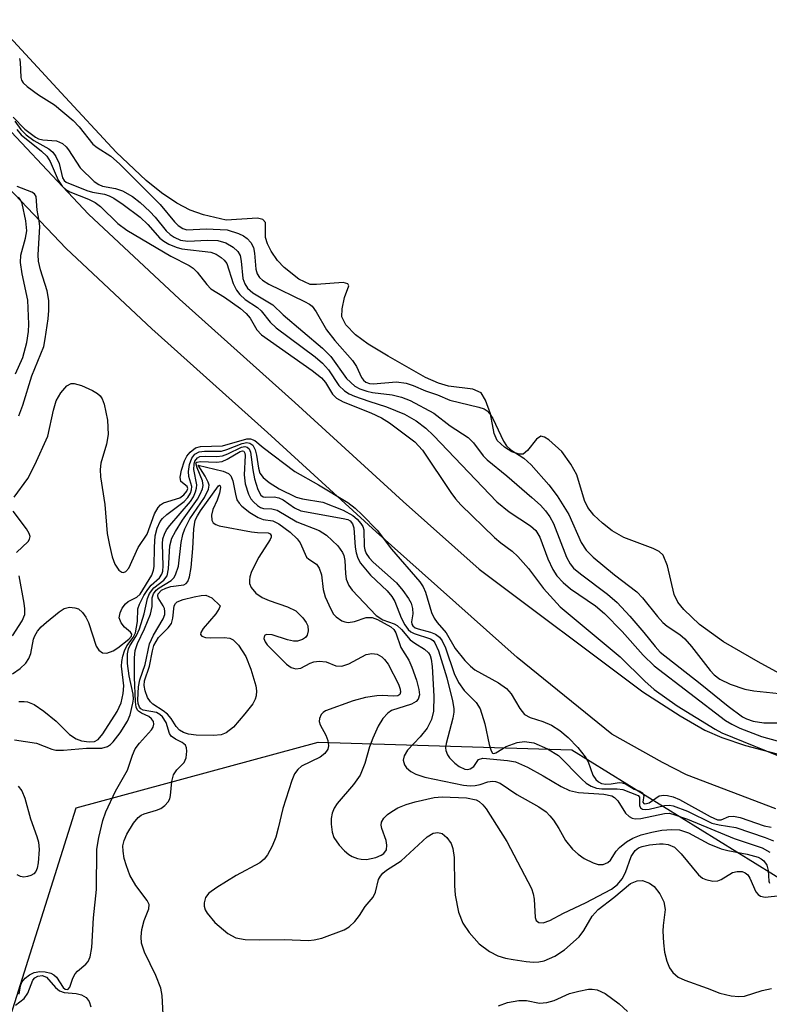
# Model space of a CAD drawing. Units: inches. Extents: x 1238693 to 1243762, y 477592 to 481457.
# Drawn here: x 1242969 to 1243080, y 481097 to 481243 of the extents above; entities that cross this region are included whole.
import ezdxf

# ---------------------------------------------------------------- set-up
doc = ezdxf.new("R2010")
doc.units = ezdxf.units.IN
doc.header["$MEASUREMENT"] = 0
for name, color, linetype in [('HYDRO-Stream Poly Centerlines', 142, 'Continuous'), ('HYDRO-Water Body', 4, 'Continuous'), ('NTRL-Trees', 3, 'Continuous'), ('TRANS-Road', 130, 'Continuous'), ('Undefined', 1, 'Continuous')]:
    doc.layers.add(name, color=color, linetype=linetype)

msp = doc.modelspace()

# ---------------------------------------------------------------- linework, layer by layer
at = {"layer": 'HYDRO-Stream Poly Centerlines'}
msp.add_lwpolyline([(1243087.59, 481142.53), (1243077.96, 481147.81), (1243072.84, 481150.79), (1243069.27, 481153.33), (1243066.94, 481155.53), (1243066.09, 481156.65), (1243065.52, 481157.76), (1243064.56, 481161.99), (1243063.9, 481163.59), (1243063.3, 481164.12), (1243062.43, 481164.58), (1243058.07, 481166.17), (1243056.38, 481167.2), (1243054.93, 481168.29), (1243053.65, 481169.48), (1243052.74, 481170.62), (1243052.28, 481171.67), (1243051.13, 481175.45), (1243050.25, 481177.04), (1243048.9, 481178.91), (1243047.01, 481180.64), (1243046.34, 481181.03), (1243045.8, 481181.14), (1243045.19, 481180.73), (1243043.84, 481179.05), (1243043.2, 481178.52), (1243042.63, 481178.48), (1243041.55, 481178.85), (1243040.44, 481179.52), (1243039.36, 481180.5), (1243038.9, 481181.54), (1243038.36, 481184.46), (1243037.65, 481186.47), (1243037, 481187.56), (1243035.78, 481188.11), (1243032.16, 481188.53), (1243030.68, 481188.99), (1243028.75, 481189.85), (1243023.24, 481192.97), (1243020.3, 481194.74), (1243018.41, 481196.14), (1243016.97, 481197.61), (1243016.42, 481198.77), (1243016.45, 481199.99), (1243016.79, 481201.63), (1243017.41, 481203.37), (1243017.28, 481203.67), (1243016.62, 481203.86), (1243012.67, 481203.55), (1243011.71, 481203.59), (1243010.03, 481204.38), (1243007.87, 481206.06), (1243006.88, 481207.12), (1243005.93, 481208.49), (1243005.4, 481209.56), (1243005.14, 481210.52), (1243005.13, 481212.75), (1243004.72, 481213.18), (1243003.91, 481213.36), (1242999.31, 481213.1), (1242995.97, 481213.84), (1242994, 481214.55), (1242992.03, 481215.57), (1242989.74, 481217.11), (1242987.46, 481218.93), (1242983.06, 481223.11), (1242974.89, 481231.87), (1242964.89, 481242.69)], dxfattribs=at)
at = {"layer": 'HYDRO-Water Body'}
msp.add_lwpolyline([(1243087.59, 481142.53), (1243077.96, 481147.81), (1243072.84, 481150.79), (1243069.27, 481153.33), (1243066.94, 481155.53), (1243066.09, 481156.65), (1243065.52, 481157.76), (1243064.56, 481161.99), (1243063.9, 481163.59), (1243063.3, 481164.12), (1243062.43, 481164.58), (1243058.07, 481166.17), (1243056.38, 481167.2), (1243054.93, 481168.29), (1243053.65, 481169.48), (1243052.74, 481170.62), (1243052.28, 481171.67), (1243051.13, 481175.45), (1243050.25, 481177.04), (1243048.9, 481178.91), (1243047.01, 481180.64), (1243046.34, 481181.03), (1243045.8, 481181.14), (1243045.19, 481180.73), (1243043.84, 481179.05), (1243043.2, 481178.52), (1243042.63, 481178.48), (1243041.55, 481178.85), (1243040.44, 481179.52), (1243039.36, 481180.5), (1243038.9, 481181.54), (1243038.36, 481184.46), (1243037.65, 481186.47), (1243037, 481187.56), (1243035.78, 481188.11), (1243032.16, 481188.53), (1243030.68, 481188.99), (1243028.75, 481189.85), (1243023.24, 481192.97), (1243020.3, 481194.74), (1243018.41, 481196.14), (1243016.97, 481197.61), (1243016.42, 481198.77), (1243016.45, 481199.99), (1243016.79, 481201.63), (1243017.41, 481203.37), (1243017.28, 481203.67), (1243016.62, 481203.86), (1243012.67, 481203.55), (1243011.71, 481203.59), (1243010.03, 481204.38), (1243007.87, 481206.06), (1243006.88, 481207.12), (1243005.93, 481208.49), (1243005.4, 481209.56), (1243005.14, 481210.52), (1243005.13, 481212.75), (1243004.72, 481213.18), (1243003.91, 481213.36), (1242999.31, 481213.1), (1242995.97, 481213.84), (1242994, 481214.55), (1242992.03, 481215.57), (1242989.74, 481217.11), (1242987.46, 481218.93), (1242983.06, 481223.11), (1242974.89, 481231.87), (1242964.89, 481242.69)], dxfattribs=at)
at = {"layer": 'NTRL-Trees'}
msp.add_lwpolyline([(1242965.53, 481089.52), (1242977.13, 481126.26), (1243012.9, 481135.93), (1243050.39, 481134.83), (1243101.28, 481103.32), (1243229.83, 481037.4), (1243312.23, 480951.71), (1243410.28, 480855.54), (1243494.39, 480780.13), (1243586.24, 480709.55), (1243646.2, 480639.81), (1243683.14, 480588.14), (1243761.85, 480483.71), (1243761.75, 479305.63)], dxfattribs=at)
at = {"layer": 'TRANS-Road'}
for points in [[(1242962.87, 481230.98), (1242978.97, 481213.94), (1242992.39, 481201.42), (1243009.45, 481186.15), (1243025.49, 481171.5), (1243036.69, 481161.52), (1243060.89, 481143.4), (1243066.41, 481139.84), (1243070.08, 481137.73), (1243072.56, 481136.65), (1243076.08, 481135.47), (1243090.26, 481131.71)], [(1243080.55, 481126.08), (1243067.37, 481131.15), (1243063.82, 481132.94), (1243056.29, 481137.15), (1243042.32, 481148.48), (1243021.47, 481167.04), (1243005.43, 481181.69), (1242988.33, 481197), (1242975.65, 481208.9), (1242958.39, 481226.98)]]:
    msp.add_lwpolyline(points, dxfattribs=at)
at = {"layer": 'Undefined'}
for points, elevation in [([(1242967.84, 481228.28), (1242969.53, 481226.53), (1242971.1, 481225.33), (1242971.56, 481225.09), (1242972.19, 481224.93), (1242974.23, 481224.81), (1242975.09, 481224.38), (1242975.66, 481223.89), (1242976, 481223.45), (1242977.72, 481220.83), (1242979.8, 481218.81), (1242980.47, 481218.33), (1242981, 481218.11), (1242982.94, 481217.73), (1242983.99, 481217.39), (1242985.46, 481216.55), (1242986.58, 481215.69), (1242988.04, 481214.34), (1242988.82, 481213.52), (1242990.45, 481211.49), (1242991.01, 481210.97), (1242991.64, 481210.54), (1242992.56, 481210.14), (1242993.63, 481209.98), (1242996.53, 481210.14), (1242998.08, 481210.05), (1242999.25, 481209.72), (1243000.33, 481209.11), (1243001.04, 481208.44), (1243001.35, 481207.86), (1243001.54, 481207.04), (1243001.79, 481204.45), (1243002.04, 481203.66), (1243002.46, 481203.01), (1243003.26, 481202.34), (1243006.18, 481200.55), (1243007.72, 481199.11), (1243013.56, 481194.17), (1243014.75, 481192.93), (1243017.11, 481189.7), (1243018.32, 481188.57), (1243019.05, 481188.16), (1243020.11, 481187.79), (1243020.95, 481187.61), (1243023.84, 481187.28), (1243025.23, 481186.92), (1243026.52, 481186.43), (1243030.01, 481184.55), (1243032.42, 481182.69), (1243035.07, 481180.96), (1243035.86, 481180.18), (1243037.31, 481178.27), (1243037.87, 481177.66), (1243040.77, 481175.3), (1243044.48, 481172.09), (1243045.75, 481170.95), (1243046.51, 481170.13), (1243047.15, 481169.24), (1243047.69, 481168.28), (1243049.62, 481163.31), (1243050.14, 481162.28), (1243050.64, 481161.68), (1243051.68, 481160.8), (1243055.66, 481157.83), (1243057.09, 481156.6), (1243058.98, 481154.59), (1243061.06, 481152.16), (1243062.7, 481150.1), (1243063.48, 481149.27), (1243069.37, 481144.63), (1243073.5, 481141.27), (1243075.61, 481139.72), (1243076.22, 481139.4), (1243077.19, 481139.04), (1243078.76, 481138.79), (1243082.43, 481138.8)], 114), ([(1242968.04, 481227.71), (1242968.93, 481226.47), (1242969.75, 481225.67), (1242970.88, 481224.83), (1242973.09, 481223.59), (1242973.67, 481223.12), (1242974.14, 481222.46), (1242974.61, 481221.46), (1242975.11, 481219.31), (1242975.35, 481218.92), (1242975.64, 481218.67), (1242978.72, 481217.46), (1242979.56, 481217.22), (1242981.32, 481216.92), (1242982, 481216.69), (1242982.68, 481216.35), (1242984.08, 481215.4), (1242986.58, 481213.5), (1242987.72, 481212.44), (1242989.5, 481210.42), (1242990.09, 481209.97), (1242990.85, 481209.54), (1242991.92, 481209.08), (1242992.76, 481208.84), (1242997.03, 481208.35), (1242997.83, 481208.03), (1242998.56, 481207.56), (1242998.99, 481207.19), (1242999.38, 481206.65), (1243000.36, 481203.73), (1243000.84, 481202.75), (1243001.32, 481202.09), (1243002.13, 481201.36), (1243003.91, 481200.16), (1243004.49, 481199.67), (1243005.83, 481198.02), (1243006.67, 481197.18), (1243012.46, 481192.87), (1243013.54, 481191.97), (1243014.44, 481190.97), (1243015.98, 481188.66), (1243016.77, 481187.85), (1243017.47, 481187.41), (1243018.25, 481187.08), (1243020.39, 481186.32), (1243023.02, 481185.5), (1243025.64, 481184.43), (1243027.38, 481183.44), (1243028.82, 481182.35), (1243029.96, 481181.25), (1243039.33, 481171.48), (1243041.14, 481169.96), (1243044.29, 481167.93), (1243045.07, 481167.25), (1243045.69, 481166.22), (1243046.86, 481163.06), (1243047.58, 481161.48), (1243048.19, 481160.54), (1243049.1, 481159.52), (1243050.2, 481158.61), (1243053.88, 481156.11), (1243055.25, 481154.97), (1243057.86, 481152.3), (1243060.93, 481148.8), (1243062.56, 481147.21), (1243073.13, 481139.16), (1243074.04, 481138.6), (1243075.22, 481138.03), (1243078.45, 481136.77), (1243080.76, 481136.16)], 116), ([(1242968.34, 481226.47), (1242969.01, 481225.66), (1242971.98, 481223.25), (1242972.77, 481222.51), (1242973.31, 481221.74), (1242974.49, 481218.98), (1242975.07, 481218.09), (1242975.6, 481217.62), (1242976.21, 481217.27), (1242978.93, 481216.19), (1242979.94, 481215.7), (1242980.71, 481215.1), (1242983.3, 481212.6), (1242984.63, 481211.59), (1242991.11, 481207.74), (1242993.81, 481206.37), (1242994.44, 481205.97), (1242995.03, 481205.38), (1242996.45, 481203.55), (1242997.04, 481202.95), (1242999.07, 481201.7), (1243001.4, 481200.03), (1243002.28, 481199.3), (1243002.83, 481198.61), (1243003.84, 481196.88), (1243004.52, 481196.13), (1243011.99, 481190.87), (1243013.37, 481189.79), (1243013.99, 481189.07), (1243015, 481187.35), (1243015.59, 481186.77), (1243016.59, 481186.23), (1243020.69, 481184.61), (1243022.28, 481183.86), (1243023.46, 481183.13), (1243027.21, 481180.35), (1243028.34, 481179.09), (1243032.53, 481172.82), (1243033.21, 481171.91), (1243033.97, 481171.04), (1243038.96, 481166.17), (1243039.9, 481165.39), (1243041.58, 481164.17), (1243042.42, 481163.38), (1243043.97, 481161.61), (1243046.23, 481158.67), (1243048.66, 481155.93), (1243057.52, 481148.57), (1243061.18, 481144.95), (1243062.59, 481143.74), (1243065.96, 481141.31), (1243071.6, 481137.85), (1243072.59, 481137.34), (1243082.27, 481133.4)], 118), ([(1242968.67, 481184.16), (1242969.26, 481185.76), (1242970.56, 481190.08), (1242972.33, 481194.42), (1242972.57, 481195.56), (1242972.99, 481198.52), (1242973.09, 481199.71), (1242973.09, 481201.2), (1242972.85, 481202.65), (1242971.86, 481205.73), (1242971.56, 481207.02), (1242971.52, 481207.97), (1242971.75, 481212.13), (1242971.67, 481212.96), (1242971.36, 481214.56), (1242971.21, 481216.58), (1242970.98, 481216.95), (1242970.57, 481217.23), (1242968.42, 481218.07)], 118), ([(1242968.14, 481190.36), (1242969.23, 481192.8), (1242969.83, 481195.02), (1242970.07, 481196.64), (1242970.14, 481197.73), (1242969.99, 481201.28), (1242969.15, 481205.16), (1242968.89, 481206.8), (1242968.95, 481207.9), (1242969.64, 481210.4), (1242969.82, 481211.49), (1242969.69, 481212.98), (1242969.14, 481215.55), (1242968.92, 481216.06), (1242968.61, 481216.49)], 116), ([(1242967.97, 481172.15), (1242969.99, 481174.92), (1242971.04, 481176.92), (1242972.92, 481181.16), (1242973.78, 481185.02), (1242974.18, 481186.37), (1242974.87, 481187.58), (1242975.76, 481188.59), (1242976.37, 481188.95), (1242976.85, 481188.96), (1242977.92, 481188.65), (1242979.55, 481187.93), (1242980.29, 481187.49), (1242980.69, 481187.13), (1242980.98, 481186.67), (1242981.27, 481185.87), (1242981.77, 481183.55), (1242981.85, 481181.42), (1242981.62, 481180), (1242980.78, 481177.17), (1242980.69, 481176.23), (1242980.74, 481175.16), (1242981.37, 481171.07), (1242981.72, 481166.79), (1242982.06, 481165.07), (1242982.47, 481163.36), (1242982.86, 481162.26), (1242983.43, 481161.35), (1242983.87, 481161.05), (1242984.15, 481161.02), (1242984.47, 481161.16), (1242984.9, 481161.66), (1242986.3, 481164.69), (1242987.61, 481166.69), (1242988.72, 481169.7), (1242989.23, 481170.64), (1242989.6, 481171.01), (1242990.04, 481171.29), (1242992.45, 481172.06), (1242993.06, 481172.51), (1242993.5, 481173.06), (1242993.62, 481173.44), (1242993.55, 481173.73), (1242992.58, 481174.47), (1242992.48, 481175.09), (1242992.69, 481176.14), (1242993.14, 481177.51), (1242993.5, 481178.23), (1242993.97, 481178.82), (1242994.76, 481179.42), (1242995.51, 481179.64), (1242998.78, 481179.73), (1243002.37, 481180.76), (1243002.9, 481180.77), (1243003.56, 481180.51), (1243004.78, 481179.51), (1243009.47, 481175.95), (1243012.93, 481173.98), (1243017.28, 481171.35), (1243018.39, 481170.54), (1243019.43, 481169.56), (1243021.61, 481167.27), (1243023.75, 481164.48), (1243027.94, 481159.64), (1243028.4, 481158.91), (1243028.75, 481158.13), (1243029.64, 481155.13), (1243030.03, 481154.25), (1243030.48, 481153.61), (1243031.84, 481152.13), (1243033.15, 481149.8), (1243034.6, 481148), (1243035.4, 481147.16), (1243036.06, 481146.62), (1243039.57, 481144.72), (1243040.74, 481143.89), (1243041.45, 481143.08), (1243042.69, 481140.92), (1243043.4, 481140.05), (1243044.23, 481139.6), (1243046.11, 481139.01), (1243047.41, 481138.45), (1243048.64, 481137.66), (1243049.87, 481136.64), (1243051.27, 481135.18), (1243052.39, 481133.79), (1243052.79, 481133.05), (1243053.52, 481131.07), (1243053.97, 481130.43), (1243054.35, 481130.09), (1243054.76, 481129.87), (1243055.42, 481129.74), (1243056.23, 481129.78), (1243057.41, 481130), (1243057.86, 481129.97), (1243058.31, 481129.82), (1243059.6, 481129.01), (1243060.46, 481128.69), (1243060.79, 481128.49), (1243061.02, 481128.06), (1243060.91, 481127.09), (1243061.03, 481126.9), (1243061.15, 481126.85), (1243061.46, 481126.87), (1243061.83, 481127.01), (1243063.33, 481128.01), (1243064.01, 481128.14), (1243064.55, 481128.09), (1243065.38, 481127.86), (1243066.31, 481127.46), (1243070.84, 481124.95), (1243071.93, 481124.48), (1243072.49, 481124.47), (1243073.6, 481124.96), (1243074.28, 481125.04), (1243075.3, 481124.8), (1243078.81, 481123.57), (1243079.84, 481123.4)], 120), ([(1242967.73, 481146.06), (1242968.86, 481146.83), (1242969.69, 481147.62), (1242970.13, 481148.31), (1242970.41, 481149.07), (1242970.84, 481151.16), (1242971.02, 481151.64), (1242971.42, 481152.35), (1242971.94, 481152.98), (1242972.73, 481153.69), (1242974.62, 481155.22), (1242975.36, 481155.68), (1242976.15, 481155.88), (1242976.95, 481155.81), (1242977.45, 481155.63), (1242978.07, 481155.12), (1242978.58, 481154.43), (1242978.95, 481153.65), (1242980.08, 481150.16), (1242980.49, 481149.54), (1242981.02, 481149.14), (1242981.66, 481149.09), (1242982.59, 481149.46), (1242983.28, 481149.89), (1242984.9, 481151.16), (1242985.31, 481151.6), (1242985.34, 481151.92), (1242985.14, 481152.19), (1242984.27, 481152.94), (1242983.76, 481153.6), (1242983.49, 481154.34), (1242983.61, 481155.06), (1242983.95, 481155.77), (1242984.42, 481156.4), (1242984.83, 481156.72), (1242986.12, 481157.38), (1242986.61, 481157.84), (1242988.31, 481160.64), (1242988.57, 481161.38), (1242988.67, 481161.9), (1242988.69, 481164.74), (1242988.83, 481166.44), (1242989.09, 481167.57), (1242989.56, 481168.57), (1242989.89, 481169.01), (1242990.51, 481169.6), (1242993.09, 481171.52), (1242993.63, 481172.1), (1242994.03, 481172.76), (1242994.18, 481173.24), (1242994.22, 481173.73), (1242993.8, 481175.21), (1242993.75, 481175.96), (1242993.89, 481176.97), (1242994.21, 481177.9), (1242994.69, 481178.5), (1242995.33, 481178.86), (1242996.12, 481178.95), (1242998.61, 481178.96), (1242999.4, 481179.17), (1243001.67, 481180.1), (1243002.38, 481180.22), (1243002.78, 481180.15), (1243003.24, 481179.82), (1243003.6, 481179.16), (1243003.79, 481178.37), (1243004.06, 481176.45), (1243004.3, 481175.7), (1243004.77, 481175.05), (1243005.65, 481174.31), (1243007.15, 481173.37), (1243009.63, 481172.14), (1243010.6, 481171.88), (1243013.57, 481171.4), (1243016.59, 481170.24), (1243018.04, 481169.42), (1243018.68, 481168.88), (1243019.23, 481168.28), (1243019.5, 481167.83), (1243019.64, 481167.31), (1243019.72, 481164.88), (1243019.78, 481164.39), (1243019.99, 481163.83), (1243020.44, 481163.17), (1243021.01, 481162.57), (1243024.48, 481159.49), (1243025.41, 481158.36), (1243026.23, 481157.2), (1243026.64, 481156.48), (1243026.87, 481155.7), (1243026.9, 481154.9), (1243026.72, 481153.74), (1243026.75, 481153.4), (1243026.89, 481153.13), (1243027.22, 481152.86), (1243027.66, 481152.68), (1243029.49, 481152.21), (1243030.23, 481151.91), (1243030.85, 481151.47), (1243031.24, 481150.94), (1243031.7, 481149.91), (1243033.02, 481146.09), (1243033.63, 481144.78), (1243034.49, 481143.61), (1243036.27, 481141.79), (1243036.85, 481140.86), (1243037.53, 481138.67), (1243038.16, 481135.61), (1243038.46, 481134.65), (1243038.67, 481134.35), (1243038.86, 481134.3), (1243039.17, 481134.36), (1243040.69, 481135.3), (1243042.31, 481135.9), (1243043.42, 481136.05), (1243044.77, 481135.84), (1243046.82, 481134.96), (1243048.43, 481133.99), (1243051.86, 481130.48), (1243052.52, 481129.9), (1243053.24, 481129.43), (1243054.02, 481129.18), (1243054.85, 481129.06), (1243057.11, 481129.04), (1243057.96, 481128.95), (1243060.2, 481128.09), (1243060.38, 481127.81), (1243060.39, 481126.62), (1243060.53, 481126.27), (1243060.82, 481126.05), (1243061.28, 481126), (1243061.81, 481126.05), (1243064.12, 481126.62), (1243064.84, 481126.64), (1243065.36, 481126.56), (1243067.5, 481125.76), (1243071.09, 481124.01), (1243072.2, 481123.73), (1243074.63, 481123.35), (1243078.96, 481121.89), (1243080.22, 481121.38)], 122), ([(1242968.67, 481141.96), (1242969.44, 481141.97), (1242969.94, 481141.9), (1242970.93, 481141.51), (1242972.35, 481140.51), (1242974.16, 481139.04), (1242976.15, 481137.09), (1242977.11, 481136.43), (1242977.91, 481136.15), (1242979.04, 481135.99), (1242979.84, 481136.06), (1242980.39, 481136.35), (1242981.08, 481137.19), (1242983.17, 481140.49), (1242983.76, 481141.77), (1242984.07, 481143.15), (1242984.19, 481144.28), (1242983.85, 481147.17), (1242983.88, 481147.88), (1242984.02, 481148.66), (1242984.28, 481149.44), (1242984.62, 481150.17), (1242985.56, 481151.42), (1242985.89, 481152.13), (1242986.2, 481153.78), (1242986.26, 481155.63), (1242986.5, 481156.32), (1242987.15, 481157.6), (1242987.73, 481158.52), (1242988.24, 481159.13), (1242989.46, 481160.25), (1242989.8, 481160.76), (1242989.92, 481161.23), (1242989.99, 481162), (1242989.87, 481165.27), (1242989.96, 481165.98), (1242990.17, 481166.66), (1242990.5, 481167.31), (1242990.96, 481167.96), (1242994.03, 481171.49), (1242994.46, 481172.19), (1242994.79, 481172.95), (1242994.93, 481173.47), (1242994.95, 481173.99), (1242994.53, 481176.26), (1242994.56, 481177.03), (1242994.68, 481177.48), (1242995.05, 481177.95), (1242995.43, 481178.14), (1242996.2, 481178.22), (1242997.91, 481178.15), (1242998.76, 481178.24), (1242999.56, 481178.54), (1243001.59, 481179.54), (1243002.05, 481179.63), (1243002.43, 481179.54), (1243002.68, 481179.31), (1243002.9, 481178.79), (1243003.25, 481176.18), (1243003.51, 481174.88), (1243003.97, 481173.29), (1243004.42, 481172.44), (1243004.77, 481172.2), (1243005.05, 481172.14), (1243006.42, 481172.19), (1243007.09, 481172.06), (1243007.72, 481171.75), (1243009.38, 481170.56), (1243010.35, 481170.15), (1243016.6, 481169.02), (1243017.28, 481168.84), (1243017.63, 481168.64), (1243017.99, 481168.22), (1243018.18, 481167.6), (1243018.37, 481164.75), (1243018.5, 481163.91), (1243018.76, 481163.13), (1243019.16, 481162.41), (1243020.65, 481160.63), (1243023.1, 481158.3), (1243023.81, 481157.49), (1243024.23, 481156.73), (1243025.18, 481154.3), (1243025.72, 481153.28), (1243026.22, 481152.61), (1243026.62, 481152.25), (1243027.1, 481151.99), (1243029.51, 481151.22), (1243029.88, 481150.97), (1243030.16, 481150.65), (1243030.69, 481149.43), (1243031.93, 481145.47), (1243032.77, 481142.06), (1243032.96, 481140.93), (1243032.96, 481140.37), (1243032.81, 481139.51), (1243031.8, 481135.78), (1243031.73, 481135.11), (1243031.77, 481134.7), (1243032.01, 481134.09), (1243032.32, 481133.66), (1243033.11, 481132.85), (1243033.76, 481132.34), (1243034.59, 481131.96), (1243035, 481131.92), (1243035.39, 481132), (1243035.9, 481132.37), (1243036.62, 481133.4), (1243037.24, 481133.58), (1243040.91, 481133.25), (1243042.07, 481133.04), (1243043.83, 481132.26), (1243046.15, 481130.99), (1243048.81, 481129.4), (1243050.05, 481128.83), (1243051.37, 481128.51), (1243055.14, 481128.26), (1243056.31, 481128.01), (1243056.7, 481127.79), (1243057.19, 481127.31), (1243058.32, 481125.46), (1243058.88, 481124.97), (1243059.31, 481124.74), (1243059.78, 481124.64), (1243060.62, 481124.69), (1243064.09, 481125.41), (1243064.8, 481125.44), (1243065.35, 481125.34), (1243067.49, 481124.58), (1243074.4, 481121.71), (1243078.55, 481120.36), (1243079.69, 481119.68)], 124), ([(1242968.02, 481136.31), (1242971.27, 481135.81), (1242973.51, 481134.92), (1242974.13, 481134.78), (1242975.24, 481134.76), (1242978.67, 481135.06), (1242980.94, 481135.07), (1242981.74, 481135.33), (1242982.22, 481135.62), (1242982.61, 481135.98), (1242983.63, 481137.31), (1242984.71, 481139.06), (1242985.09, 481140.01), (1242985.51, 481141.72), (1242985.59, 481142.3), (1242985.56, 481143.05), (1242984.96, 481145.75), (1242984.73, 481147.56), (1242984.72, 481148.99), (1242984.88, 481149.74), (1242985.07, 481150.19), (1242986.04, 481151.71), (1242986.48, 481152.7), (1242987.17, 481154.89), (1242987.67, 481157.2), (1242987.96, 481157.91), (1242988.59, 481158.77), (1242990.09, 481159.91), (1242990.56, 481160.52), (1242990.78, 481161.54), (1242990.98, 481164.95), (1242991.28, 481166.08), (1242991.8, 481167.07), (1242992.85, 481168.76), (1242995.05, 481171.85), (1242995.48, 481172.61), (1242995.81, 481173.39), (1242995.88, 481173.87), (1242995.78, 481174.56), (1242995.03, 481176.46), (1242994.83, 481177.23)], 126), ([(1242968.72, 481098.73), (1242968.91, 481099.94), (1242969.12, 481100.49), (1242969.6, 481101.08), (1242970.21, 481101.57), (1242970.94, 481101.91), (1242971.74, 481102.07), (1242972.56, 481102.03), (1242973.36, 481101.82), (1242973.83, 481101.58), (1242974.22, 481101.23), (1242975.21, 481099.69), (1242975.5, 481099.44), (1242975.82, 481099.39), (1242975.96, 481099.45), (1242976.21, 481099.75), (1242976.64, 481101.09), (1242976.98, 481101.74), (1242977.31, 481102.12), (1242978.58, 481103.15), (1242978.88, 481103.55), (1242979.19, 481104.25), (1242979.46, 481105.6), (1242979.67, 481109.98), (1242980.13, 481114.2), (1242980.18, 481120.17), (1242980.47, 481121.87), (1242981.06, 481124.39), (1242981.52, 481125.67), (1242982.94, 481128.69), (1242984.72, 481131.81), (1242985.46, 481134.02), (1242985.87, 481134.95), (1242986.49, 481135.82), (1242988.26, 481137.76), (1242988.51, 481138.19), (1242988.61, 481138.61), (1242988.54, 481139.02), (1242988.26, 481139.41), (1242987.85, 481139.73), (1242986.77, 481140.24), (1242986.36, 481140.52), (1242986.2, 481140.69), (1242986, 481141.12), (1242985.9, 481141.9), (1242985.77, 481145.55), (1242985.77, 481148.42), (1242985.86, 481149.51), (1242986.18, 481150.54), (1242987.23, 481152.7), (1242988.11, 481154.88), (1242988.36, 481155.99), (1242988.38, 481157.27), (1242988.57, 481157.87), (1242988.96, 481158.42), (1242989.38, 481158.78), (1242991.19, 481159.86), (1242991.55, 481160.21), (1242991.82, 481160.66), (1242992.27, 481161.95), (1242992.67, 481165.47), (1242992.91, 481166.63), (1242993.17, 481167.45), (1242993.91, 481168.97), (1242996.08, 481172.12), (1242996.71, 481173.32), (1242996.78, 481173.9), (1242996.66, 481174.38), (1242996.21, 481175.24), (1242995.18, 481176.89)], 128), ([(1242990.06, 481094.8), (1242989.84, 481098.51), (1242989.63, 481099.63), (1242988.89, 481101.48), (1242987.23, 481104.93), (1242986.8, 481106.24), (1242986.72, 481107.18), (1242986.85, 481108.27), (1242987.2, 481109.61), (1242987.88, 481111.32), (1242987.9, 481111.96), (1242987.64, 481112.55), (1242985.94, 481114.79), (1242985.05, 481116.32), (1242984.55, 481117.66), (1242984.23, 481118.76), (1242984.06, 481119.84), (1242984.05, 481120.64), (1242984.22, 481121.45), (1242984.62, 481122.34), (1242985.61, 481123.99), (1242986.28, 481124.84), (1242986.72, 481125.17), (1242987.18, 481125.39), (1242988.99, 481125.89), (1242989.63, 481126.17), (1242990.23, 481126.59), (1242990.73, 481127.15), (1242990.96, 481127.58), (1242991.09, 481128.06), (1242991.28, 481130.16), (1242991.54, 481131.12), (1242992.03, 481131.89), (1242993.11, 481132.96), (1242993.39, 481133.64), (1242993.49, 481134.63), (1242993.44, 481135.1), (1242993.27, 481135.51), (1242992.82, 481135.89), (1242991.8, 481136.4), (1242991.19, 481136.86), (1242990.94, 481137.25), (1242990.42, 481138.85), (1242989.87, 481139.7), (1242989.51, 481140.04), (1242989, 481140.32), (1242987.05, 481140.7), (1242986.69, 481140.88), (1242986.47, 481141.11), (1242986.29, 481141.66), (1242986.24, 481142.19), (1242986.32, 481144.14), (1242986.52, 481145.14), (1242987.32, 481147.43), (1242987.95, 481150.48), (1242988.55, 481151.77), (1242989.97, 481154.18), (1242990.23, 481154.83), (1242990.25, 481155.25), (1242990.17, 481155.68), (1242990, 481156.08), (1242989.26, 481157.26), (1242989.19, 481157.63), (1242989.26, 481157.89), (1242989.76, 481158.4), (1242990.4, 481158.73), (1242991.14, 481158.96), (1242993.05, 481159.2), (1242993.39, 481159.39), (1242993.63, 481159.69), (1242993.89, 481160.39), (1242994.13, 481161.75), (1242994.37, 481164.55), (1242994.5, 481167.45), (1242994.74, 481168.77), (1242995.04, 481169.39), (1242995.52, 481170.12), (1242998.16, 481173.81), (1242998.32, 481173.92)], 130), ([(1242998.32, 481173.92), (1242998.41, 481173.83), (1242998.45, 481173.56), (1242998.34, 481172.75), (1242997.99, 481171.71), (1242997.35, 481170.31), (1242997.11, 481169.51), (1242997.16, 481168.75), (1242997.38, 481168.35), (1242997.76, 481168.1), (1242998.25, 481167.94), (1243003.07, 481167.02), (1243003.92, 481166.92), (1243005.5, 481166.9), (1243005.8, 481166.73), (1243005.93, 481166.51), (1243005.95, 481166.23), (1243005.83, 481165.88), (1243004.12, 481163.3), (1243003.04, 481161.17), (1243002.79, 481160.39), (1243002.73, 481159.88), (1243002.77, 481159.41), (1243003, 481158.8), (1243003.71, 481157.95), (1243004.62, 481157.31), (1243005.67, 481156.88), (1243008.36, 481155.97), (1243009.59, 481155.35), (1243010.64, 481154.34), (1243011.15, 481153.63), (1243011.37, 481153.12), (1243011.44, 481152.42), (1243011.28, 481151.76), (1243011.01, 481151.4), (1243010.59, 481151.13), (1243009.83, 481150.9), (1243009.27, 481150.89), (1243008.39, 481151.08), (1243006.08, 481151.81), (1243005.25, 481151.86), (1243004.97, 481151.71), (1243004.85, 481151.26), (1243005.05, 481150.76), (1243005.36, 481150.35), (1243008.24, 481147.46), (1243008.92, 481146.98), (1243009.62, 481146.8), (1243010.33, 481146.87), (1243011.74, 481147.65), (1243012.24, 481147.82), (1243013.03, 481147.93), (1243014.06, 481147.8), (1243015.53, 481147.22), (1243016.4, 481147.17), (1243017.44, 481147.54), (1243020.01, 481148.9), (1243020.81, 481149.07), (1243021.61, 481148.95), (1243022.32, 481148.57), (1243022.72, 481148.17), (1243023.23, 481147.47), (1243024.76, 481144.54), (1243025.02, 481143.79), (1243025.07, 481143.33), (1243024.96, 481142.98), (1243024.66, 481142.8), (1243023.98, 481142.76), (1243022.39, 481142.86), (1243021.58, 481142.81), (1243019.9, 481142.53), (1243018.06, 481142.08), (1243013.99, 481140.56), (1243013.63, 481140.36), (1243013.34, 481140.04), (1243013.08, 481139.44), (1243013.05, 481139.01), (1243013.19, 481138.51), (1243014.04, 481136.98), (1243014.34, 481136.18), (1243014.44, 481135.39), (1243014.32, 481134.91), (1243013.87, 481134.26), (1243013.21, 481133.75), (1243010.45, 481132.41), (1243009.88, 481131.91), (1243009.42, 481131.26), (1243009.01, 481130.29), (1243007.7, 481126.16), (1243007.01, 481123.25), (1243006.62, 481121.9), (1243006.09, 481120.58), (1243005.43, 481119.33), (1243004.93, 481118.69), (1243004.28, 481118.15), (1243000.77, 481116.25), (1242997.91, 481114.48), (1242996.75, 481113.65), (1242996.26, 481113.01), (1242996.03, 481112.24), (1242996.04, 481111.7), (1242996.22, 481111.19), (1242996.5, 481110.69), (1242997.62, 481109.31), (1242999.55, 481107.68), (1243000.72, 481107.05), (1243002.11, 481106.8), (1243004.16, 481106.73), (1243007.87, 481106.79), (1243011.47, 481106.64), (1243012.33, 481106.73), (1243013.46, 481107.01), (1243016.76, 481108.24), (1243017.49, 481108.69), (1243018.31, 481109.47), (1243019.03, 481110.35), (1243019.87, 481111.68), (1243021.04, 481113.03), (1243021.38, 481113.77), (1243021.83, 481115.67), (1243022.1, 481116.16), (1243022.45, 481116.6), (1243022.99, 481117.04), (1243025.19, 481118.44), (1243028.99, 481121.95), (1243029.89, 481122.49), (1243030.6, 481122.63), (1243031.21, 481122.44), (1243031.93, 481121.85), (1243032.54, 481120.98), (1243032.83, 481120.25), (1243033.01, 481118.9), (1243033.06, 481114.78), (1243033.17, 481113.34), (1243033.66, 481110.85), (1243034.28, 481109.23), (1243035.21, 481107.82), (1243036.71, 481106.15), (1243038.25, 481105.01), (1243039.48, 481104.38), (1243040.6, 481104.05), (1243041.71, 481103.83), (1243043.66, 481103.53), (1243044.75, 481103.45), (1243045.53, 481103.5), (1243046.31, 481103.66), (1243047.9, 481104.33), (1243049.33, 481105.29), (1243051.46, 481107.19), (1243052.15, 481108.12), (1243053.39, 481110.25), (1243054.31, 481111.22), (1243056.62, 481112.99), (1243059.08, 481115.05), (1243060.04, 481115.49), (1243060.86, 481115.5), (1243061.89, 481115.11), (1243062.56, 481114.62), (1243063.41, 481113.57), (1243064.02, 481112.38), (1243064.18, 481111.25), (1243063.9, 481108.89), (1243063.87, 481108.04), (1243063.93, 481106.33), (1243064.08, 481104.91), (1243064.44, 481103.59), (1243064.86, 481102.6), (1243065.31, 481101.94), (1243066.12, 481101.25), (1243067.08, 481100.78), (1243070.38, 481099.62), (1243072.27, 481098.87), (1243073.94, 481098.48), (1243075.08, 481098.38), (1243075.9, 481098.45), (1243078.55, 481099.24), (1243079.91, 481099.54)], 130), ([(1242968.3, 481163.98), (1242970.01, 481165.59), (1242970.24, 481165.96), (1242970.31, 481166.36), (1242970.18, 481166.8), (1242969.79, 481167.48), (1242967.81, 481170.09)], 120), ([(1242967.74, 481151.64), (1242969.17, 481153.87), (1242969.52, 481154.83), (1242969.53, 481155.64), (1242969.44, 481156.5), (1242968.72, 481160.52)], 120), ([(1242968.58, 481129.47), (1242969.09, 481128.76), (1242969.53, 481127.69), (1242970.36, 481124.63), (1242971.33, 481122), (1242971.54, 481121.2), (1242971.67, 481120.1), (1242971.53, 481118.13), (1242971.36, 481117.33), (1242971.17, 481116.86), (1242970.86, 481116.5), (1242970.42, 481116.25), (1242969.93, 481116.09), (1242969.41, 481116.03), (1242968.9, 481116.12), (1242968.39, 481116.35)], 128), ([(1242968.17, 481097.11), (1242969.43, 481098.1), (1242969.99, 481098.85), (1242970.71, 481100.77), (1242971.04, 481101.16), (1242971.45, 481101.4), (1242972.1, 481101.47), (1242972.73, 481101.22), (1242974.06, 481099.69), (1242974.66, 481099.2), (1242975.34, 481098.97), (1242977.13, 481098.81), (1242977.91, 481098.6), (1242978.59, 481098.25), (1242979.04, 481097.65), (1242979.29, 481096.87)], 130), ([(1243039.56, 481097.01), (1243040.88, 481097.48), (1243042.58, 481097.8), (1243043.68, 481097.77), (1243045.61, 481097.41), (1243046.72, 481097.47), (1243047.8, 481097.77), (1243050.07, 481098.8), (1243051.44, 481099.18), (1243052.84, 481099.44), (1243053.39, 481099.46), (1243054.14, 481099.34), (1243055.34, 481098.84), (1243057.41, 481097.31), (1243058.64, 481096.16)], 132)]:
    msp.add_lwpolyline(points, dxfattribs=dict(at, elevation=elevation))
at = {"layer": 'Undefined', "elevation": 132}
msp.add_lwpolyline([(1242996.99, 481151.36), (1242999.03, 481151.43), (1242999.84, 481151.32), (1243000.35, 481151.06), (1243001.11, 481150.28), (1243002.21, 481148.62), (1243002.94, 481146.75), (1243003.69, 481144.29), (1243003.78, 481143.52), (1243003.72, 481142.8), (1243003.58, 481142.32), (1243003.22, 481141.64), (1243002.08, 481140.13), (1243000.37, 481138.17), (1242999.28, 481137.32), (1242998.56, 481137.06), (1242997.45, 481136.95), (1242994.86, 481137.01), (1242993.74, 481137.14), (1242993.01, 481137.38), (1242992.38, 481137.75), (1242991.89, 481138.29), (1242991.17, 481139.43), (1242990.63, 481140.1), (1242990.01, 481140.6), (1242988.47, 481141.58), (1242988.1, 481141.92), (1242987.68, 481142.56), (1242987.31, 481143.56), (1242987.16, 481144.33), (1242987.22, 481145.01), (1242987.96, 481147.19), (1242988.4, 481149.45), (1242988.62, 481150.23), (1242989.32, 481151.41), (1242990.71, 481152.84), (1242991.2, 481153.49), (1242991.41, 481154.28), (1242991.63, 481156.12), (1242991.79, 481156.44), (1242992.05, 481156.67), (1242992.93, 481157.02), (1242994.56, 481157.43), (1242995.59, 481157.62), (1242996.32, 481157.65), (1242997.17, 481157.27), (1242998.43, 481156.09), (1242998.28, 481155.72), (1242997.77, 481154.92), (1242995.88, 481152.73), (1242995.54, 481152.17), (1242995.51, 481151.86), (1242995.72, 481151.61), (1242996.27, 481151.41)], close=True, dxfattribs=at)
at = {"layer": 'Undefined'}
for points in [[(1242968.77, 481236.96, 112), (1242968.87, 481236.41, 112), (1242968.93, 481234.17, 112), (1242969.05, 481233.75, 112), (1242969.3, 481233.37, 112), (1242969.89, 481232.82, 112), (1242971.56, 481231.57, 112), (1242973.94, 481230.12, 112), (1242976.69, 481227.79, 112), (1242977.59, 481226.88, 112), (1242979.58, 481224.3, 112), (1242980.22, 481223.79, 112), (1242982.25, 481222.51, 112), (1242983.53, 481221.4, 112), (1242989.53, 481215.38, 112), (1242991.66, 481212.85, 112), (1242992.21, 481212.29, 112), (1242992.88, 481211.82, 112), (1242993.5, 481211.65, 112), (1242996.33, 481211.81, 112), (1242999.44, 481211.65, 112), (1243001.14, 481211.13, 112), (1243001.85, 481210.78, 112), (1243002.41, 481210.39, 112), (1243002.97, 481209.79, 112), (1243003.32, 481209.06, 112), (1243003.47, 481208.2, 112), (1243003.67, 481205.84, 112), (1243003.89, 481205.14, 112), (1243004.23, 481204.61, 112), (1243004.65, 481204.2, 112), (1243005.59, 481203.61, 112), (1243010.88, 481201.08, 112), (1243011.6, 481200.67, 112), (1243011.99, 481200.35, 112), (1243012.62, 481199.53, 112), (1243014.14, 481196.85, 112), (1243015.38, 481195.32, 112), (1243018, 481192.36, 112), (1243018.57, 481191.46, 112), (1243019.32, 481189.83, 112), (1243019.61, 481189.45, 112), (1243019.97, 481189.15, 112), (1243020.48, 481188.95, 112), (1243021.02, 481188.89, 112), (1243024.48, 481189.18, 112), (1243025.9, 481189.01, 112), (1243026.95, 481188.65, 112), (1243028.76, 481187.86, 112), (1243030.56, 481187.26, 112), (1243032.35, 481186.46, 112), (1243036.63, 481185.47, 112), (1243037.43, 481185.18, 112), (1243037.87, 481184.9, 112), (1243038.3, 481184.44, 112), (1243038.74, 481183.76, 112), (1243040.32, 481180.43, 112), (1243040.76, 481179.73, 112), (1243041.37, 481179.15, 112), (1243043.3, 481177.91, 112), (1243044.38, 481176.95, 112), (1243047.01, 481173.99, 112), (1243048.25, 481172.37, 112), (1243049.97, 481169.61, 112), (1243051.8, 481165.47, 112), (1243052.5, 481164.31, 112), (1243053.57, 481163.29, 112), (1243056.7, 481160.67, 112), (1243060.03, 481158.15, 112), (1243060.83, 481157.3, 112), (1243063.05, 481154.5, 112), (1243063.85, 481153.61, 112), (1243064.5, 481153.08, 112), (1243066.38, 481151.87, 112), (1243067.11, 481151.23, 112), (1243068.08, 481150.1, 112), (1243070.83, 481146.54, 112), (1243071.44, 481145.89, 112), (1243072.26, 481145.26, 112), (1243073.79, 481144.52, 112), (1243075.96, 481143.77, 112), (1243077.32, 481143.54, 112), (1243081.07, 481143.12, 112)], [(1242994.83, 481177.23, 126), (1242994.96, 481177.33, 126), (1242995.51, 481177.41, 126), (1242997.85, 481177.34, 126), (1242998.7, 481177.44, 126), (1242999.47, 481177.78, 126), (1243001.37, 481178.91, 126), (1243001.74, 481179, 126), (1243001.91, 481178.95, 126), (1243002.07, 481178.67, 126), (1243002.13, 481178.3, 126), (1243001.98, 481175.45, 126), (1243002.09, 481174.13, 126), (1243002.59, 481172.61, 126), (1243002.96, 481171.92, 126), (1243003.32, 481171.48, 126), (1243003.93, 481170.91, 126), (1243004.39, 481170.62, 126), (1243004.83, 481170.47, 126), (1243006.06, 481170.41, 126), (1243006.83, 481170.22, 126), (1243009.76, 481168.52, 126), (1243013.04, 481167.25, 126), (1243014.12, 481166.53, 126), (1243015.83, 481164.94, 126), (1243016.51, 481164, 126), (1243016.69, 481163.52, 126), (1243016.85, 481162.77, 126), (1243016.93, 481160.85, 126), (1243017.04, 481160.06, 126), (1243017.42, 481159.09, 126), (1243017.93, 481158.39, 126), (1243021.46, 481154.66, 126), (1243022.48, 481154.01, 126), (1243024.12, 481153.44, 126), (1243024.6, 481153.17, 126), (1243025.21, 481152.59, 126), (1243026.49, 481151.09, 126), (1243027.17, 481150.57, 126), (1243028.61, 481149.69, 126), (1243029.2, 481149.17, 126), (1243029.45, 481148.74, 126), (1243029.61, 481148.24, 126), (1243029.77, 481147.12, 126), (1243030.02, 481142.75, 126), (1243029.95, 481140.51, 126), (1243029.63, 481139.3, 126), (1243028.99, 481138.03, 126), (1243027.99, 481136.72, 126), (1243026.13, 481134.77, 126), (1243025.63, 481133.94, 126), (1243025.49, 481133.27, 126), (1243025.65, 481132.59, 126), (1243025.96, 481132.16, 126), (1243026.61, 481131.61, 126), (1243027.35, 481131.22, 126), (1243028.68, 481130.8, 126), (1243034.36, 481129.58, 126), (1243035.37, 481129.51, 126), (1243036.12, 481129.57, 126), (1243036.87, 481129.72, 126), (1243037.96, 481130.08, 126), (1243038.65, 481130.19, 126), (1243039.1, 481130.14, 126), (1243039.81, 481129.89, 126), (1243042.27, 481128.24, 126), (1243045.51, 481126.4, 126), (1243046.58, 481125.67, 126), (1243047.16, 481125.09, 126), (1243047.68, 481124.42, 126), (1243048.47, 481123.21, 126), (1243049.48, 481121.41, 126), (1243050.5, 481120.15, 126), (1243051.31, 481119.42, 126), (1243052.23, 481118.79, 126), (1243053.53, 481118.14, 126), (1243054.31, 481117.87, 126), (1243055.05, 481117.86, 126), (1243055.72, 481118.18, 126), (1243056.1, 481118.53, 126), (1243056.93, 481119.83, 126), (1243057.42, 481120.38, 126), (1243058.5, 481121.22, 126), (1243059.42, 481121.77, 126), (1243060.66, 481122.25, 126), (1243062.23, 481122.68, 126), (1243063.69, 481122.93, 126), (1243065.16, 481123.07, 126), (1243066.29, 481122.98, 126), (1243067.63, 481122.57, 126), (1243070.67, 481120.94, 126), (1243072.46, 481120.21, 126), (1243073.48, 481119.93, 126), (1243076.33, 481119.4, 126), (1243077.92, 481118.95, 126), (1243078.39, 481118.72, 126), (1243078.8, 481118.41, 126), (1243079.22, 481117.76, 126), (1243079.43, 481117, 126), (1243079.52, 481115.43, 126), (1243079.61, 481115.14, 126)], [(1242995.18, 481176.89, 128), (1242998.85, 481175.99, 128), (1242999.67, 481175.64, 128), (1242999.99, 481175.28, 128), (1243000.31, 481174.57, 128), (1243000.67, 481172.58, 128), (1243000.9, 481171.77, 128), (1243001.23, 481171.25, 128), (1243001.63, 481170.83, 128), (1243002.78, 481169.91, 128), (1243004.02, 481169.13, 128), (1243004.79, 481168.86, 128), (1243006.21, 481168.63, 128), (1243007.08, 481168.21, 128), (1243008.74, 481166.98, 128), (1243009.79, 481166.01, 128), (1243010.22, 481165.41, 128), (1243011.18, 481163.31, 128), (1243011.51, 481162.98, 128), (1243012.65, 481162.23, 128), (1243013.05, 481161.64, 128), (1243013.38, 481160.69, 128), (1243013.66, 481158.5, 128), (1243013.96, 481157.42, 128), (1243014.76, 481155.58, 128), (1243015.19, 481154.86, 128), (1243015.54, 481154.47, 128), (1243016.39, 481153.9, 128), (1243016.85, 481153.72, 128), (1243017.33, 481153.64, 128), (1243018.27, 481153.77, 128), (1243020, 481154.36, 128), (1243020.88, 481154.39, 128), (1243021.68, 481154.08, 128), (1243023.65, 481153, 128), (1243024.08, 481152.59, 128), (1243024.37, 481152.12, 128), (1243025.11, 481149.93, 128), (1243026.29, 481148.08, 128), (1243026.76, 481147.05, 128), (1243027.42, 481145.13, 128), (1243027.8, 481143.75, 128), (1243027.86, 481142.94, 128), (1243027.67, 481142.29, 128), (1243027.39, 481141.98, 128), (1243026.69, 481141.59, 128), (1243023.75, 481140.61, 128), (1243023.18, 481140.23, 128), (1243022.48, 481139.44, 128), (1243021.77, 481138.31, 128), (1243020.97, 481136.54, 128), (1243020.5, 481135.24, 128), (1243019.81, 481132.79, 128), (1243019.1, 481131.07, 128), (1243018.14, 481129.7, 128), (1243015.73, 481126.87, 128), (1243015.29, 481126.2, 128), (1243014.95, 481125.48, 128), (1243014.8, 481124.68, 128), (1243014.82, 481123.82, 128), (1243014.96, 481122.68, 128), (1243015.21, 481121.88, 128), (1243016.01, 481120.74, 128), (1243016.8, 481119.91, 128), (1243017.45, 481119.35, 128), (1243017.93, 481119.06, 128), (1243018.72, 481118.77, 128), (1243019.26, 481118.66, 128), (1243020.07, 481118.62, 128), (1243021.44, 481118.93, 128), (1243022.19, 481119.24, 128), (1243022.61, 481119.52, 128), (1243022.98, 481120.06, 128), (1243023.07, 481120.73, 128), (1243022.94, 481121.45, 128), (1243022.31, 481123.19, 128), (1243022.22, 481123.68, 128), (1243022.25, 481124.13, 128), (1243022.59, 481124.72, 128), (1243023.14, 481125.25, 128), (1243023.78, 481125.73, 128), (1243024.7, 481126.24, 128), (1243025.92, 481126.74, 128), (1243027.23, 481127.15, 128), (1243030.03, 481127.8, 128), (1243031.23, 481127.88, 128), (1243034.85, 481127.74, 128), (1243036.24, 481127.43, 128), (1243036.7, 481127.18, 128), (1243037.26, 481126.69, 128), (1243037.73, 481126.09, 128), (1243040.77, 481121.27, 128), (1243044.44, 481114.35, 128), (1243044.7, 481113.55, 128), (1243044.84, 481112.75, 128), (1243044.97, 481110.04, 128), (1243045.13, 481109.62, 128), (1243045.54, 481109.29, 128), (1243046.17, 481109.26, 128), (1243047.17, 481109.61, 128), (1243049.18, 481110.69, 128), (1243052.41, 481112.21, 128), (1243056.27, 481114.22, 128), (1243057.14, 481114.92, 128), (1243057.83, 481115.76, 128), (1243058.31, 481116.72, 128), (1243059.17, 481119.08, 128), (1243059.74, 481119.93, 128), (1243060.26, 481120.32, 128), (1243060.78, 481120.52, 128), (1243061.9, 481120.77, 128), (1243063.35, 481120.94, 128), (1243063.92, 481120.94, 128), (1243064.65, 481120.83, 128), (1243065.55, 481120.42, 128), (1243066.56, 481119.44, 128), (1243069.13, 481116.37, 128), (1243069.73, 481115.87, 128), (1243070.2, 481115.64, 128), (1243071.22, 481115.43, 128), (1243071.98, 481115.48, 128), (1243072.47, 481115.68, 128), (1243074.14, 481116.68, 128), (1243074.84, 481116.87, 128), (1243075.56, 481116.85, 128), (1243076.02, 481116.67, 128), (1243076.4, 481116.34, 128), (1243076.69, 481115.87, 128), (1243077.6, 481113.84, 128), (1243077.92, 481113.44, 128), (1243078.29, 481113.2, 128), (1243078.96, 481113.03, 128), (1243081.25, 481113.28, 128)]]:
    msp.add_polyline3d(points, dxfattribs=at)

doc.saveas('drawing.dxf')
